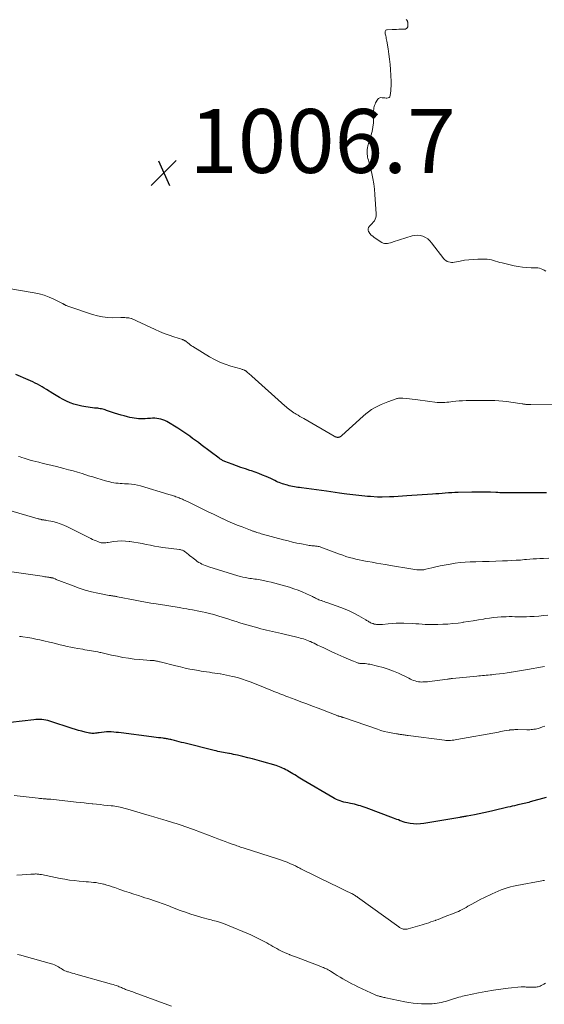
# Model space of a CAD drawing. Units: feet. Extents: x 1975000 to 1980044, y 515000 to 520000.
# Drawn here: x 1975534 to 1975698, y 515516 to 515824 of the extents above; entities that cross this region are included whole.
import ezdxf

# ---------------------------------------------------------------- set-up
doc = ezdxf.new("R2010")
doc.units = ezdxf.units.FT
doc.header["$LTSCALE"] = 100
doc.header["$MEASUREMENT"] = 0
for name, color, linetype, lineweight in [('CONTOUR INDEX', 32, 'Continuous', 25), ('CONTOUR INTERMEDIATE', 40, 'Continuous', 15), ('SPOT ELEVATION', 7, 'Continuous', 15)]:
    doc.layers.add(name, color=color, linetype=linetype, lineweight=lineweight)
doc.styles.add('slant', font='romans.shx', dxfattribs={"oblique": 14.999978})

# ---------------------------------------------------------------- blocks, each defined once
blk = doc.blocks.new('SPOT')
at = {"layer": 'SPOT ELEVATION', "lineweight": 25}
for p, q in [((-3.95, -3.95), (3.86, 3.85)), ((-1.67, 3.81), (1.74, -3.97))]:
    blk.add_line(p, q, dxfattribs=at)

msp = doc.modelspace()

# ---------------------------------------------------------------- linework, layer by layer
at = {"layer": 'CONTOUR INDEX', "flags": 128}
for points, elevation in [([(1975698.89, 515675.6), (1975697.21, 515675.61), (1975695.52, 515675.62), (1975693.83, 515675.62), (1975687.92, 515675.59), (1975687.31, 515675.59), (1975686.7, 515675.59), (1975686.08, 515675.6), (1975685.47, 515675.61), (1975684.85, 515675.63), (1975684.24, 515675.65), (1975683.62, 515675.68), (1975683.01, 515675.7), (1975681.35, 515675.79), (1975679.91, 515675.84), (1975678.46, 515675.87), (1975677.02, 515675.87), (1975675.57, 515675.85), (1975671.25, 515675.74), (1975670.24, 515675.7), (1975669.24, 515675.65), (1975668.24, 515675.59), (1975667.23, 515675.51), (1975666.23, 515675.43), (1975665.23, 515675.35), (1975664.23, 515675.27), (1975663.22, 515675.2), (1975655.14, 515674.65), (1975653.8, 515674.56), (1975652.46, 515674.48), (1975651.12, 515674.41), (1975649.79, 515674.35), (1975647.46, 515674.25), (1975647.28, 515674.25), (1975647.11, 515674.24), (1975646.93, 515674.24), (1975646.75, 515674.25), (1975646.58, 515674.25), (1975646.4, 515674.26), (1975646.23, 515674.27), (1975646.05, 515674.28), (1975643.86, 515674.44), (1975642.93, 515674.51), (1975642, 515674.58), (1975641.06, 515674.66), (1975640.13, 515674.75), (1975639.21, 515674.85), (1975638.28, 515674.96), (1975637.35, 515675.08), (1975636.43, 515675.21), (1975635.54, 515675.34), (1975634.17, 515675.53), (1975632.8, 515675.73), (1975631.42, 515675.92), (1975630.05, 515676.11), (1975622.2, 515677.16), (1975621.65, 515677.24), (1975621.09, 515677.32), (1975620.55, 515677.4), (1975620, 515677.48), (1975619.45, 515677.57), (1975618.91, 515677.68), (1975618.37, 515677.82), (1975617.84, 515677.97), (1975616.23, 515678.46), (1975615.76, 515678.62), (1975615.29, 515678.8), (1975614.83, 515679), (1975614.38, 515679.21), (1975613.93, 515679.43), (1975613.48, 515679.65), (1975613.03, 515679.86), (1975612.58, 515680.07), (1975611.21, 515680.68), (1975610.06, 515681.17), (1975608.91, 515681.63), (1975607.74, 515682.06), (1975606.56, 515682.46), (1975606.07, 515682.62), (1975604.67, 515683.09), (1975603.27, 515683.57), (1975601.88, 515684.07), (1975600.5, 515684.59), (1975598.21, 515685.46), (1975597.98, 515685.55), (1975597.75, 515685.66), (1975597.52, 515685.77), (1975597.3, 515685.89), (1975597.09, 515686.02), (1975596.88, 515686.16), (1975596.67, 515686.3), (1975596.46, 515686.45), (1975590.85, 515690.65), (1975589.96, 515691.32), (1975589.07, 515691.98), (1975588.17, 515692.65), (1975587.28, 515693.32), (1975586.37, 515693.97), (1975585.46, 515694.6), (1975584.52, 515695.21), (1975583.58, 515695.8), (1975580.04, 515697.93), (1975579.46, 515698.23), (1975578.87, 515698.49), (1975578.24, 515698.67), (1975577.6, 515698.81), (1975576.95, 515698.89), (1975576.29, 515698.94), (1975575.63, 515698.94), (1975574.97, 515698.91), (1975574.01, 515698.84), (1975573.32, 515698.8), (1975572.63, 515698.79), (1975571.94, 515698.8), (1975571.25, 515698.82), (1975570.56, 515698.89), (1975569.88, 515698.97), (1975569.2, 515699.09), (1975568.53, 515699.23), (1975567.81, 515699.41), (1975566.79, 515699.67), (1975565.76, 515699.95), (1975564.75, 515700.25), (1975563.74, 515700.57), (1975561.23, 515701.41), (1975560.84, 515701.54), (1975560.45, 515701.65), (1975560.06, 515701.76), (1975559.66, 515701.86), (1975559.26, 515701.94), (1975558.86, 515702.01), (1975558.46, 515702.07), (1975558.05, 515702.11), (1975557.49, 515702.16), (1975556.8, 515702.23), (1975556.11, 515702.31), (1975555.43, 515702.42), (1975554.75, 515702.54), (1975553.45, 515702.78), (1975552.24, 515703.06), (1975551.04, 515703.4), (1975549.88, 515703.83), (1975548.74, 515704.32), (1975547.62, 515704.87), (1975546.52, 515705.46), (1975545.44, 515706.08), (1975544.37, 515706.73), (1975542.44, 515707.96), (1975541.75, 515708.39), (1975541.05, 515708.81), (1975540.35, 515709.21), (1975539.64, 515709.6), (1975538.91, 515709.97), (1975538.19, 515710.33), (1975537.45, 515710.67), (1975536.71, 515711), (1975532.86, 515712.65)], 1000), ([(1975698.81, 515580.3), (1975693.81, 515578.88), (1975693.34, 515578.75), (1975692.86, 515578.62), (1975692.38, 515578.5), (1975691.9, 515578.39), (1975691.41, 515578.27), (1975690.93, 515578.16), (1975690.45, 515578.05), (1975689.97, 515577.94), (1975689.56, 515577.85), (1975688.88, 515577.69), (1975688.19, 515577.53), (1975687.51, 515577.37), (1975686.82, 515577.21), (1975682.12, 515576.1), (1975680.69, 515575.77), (1975679.26, 515575.46), (1975677.83, 515575.17), (1975676.39, 515574.89), (1975674.11, 515574.47), (1975673.81, 515574.42), (1975673.51, 515574.36), (1975673.21, 515574.3), (1975672.91, 515574.24), (1975672.62, 515574.18), (1975672.32, 515574.13), (1975672.02, 515574.07), (1975671.72, 515574.02), (1975660.5, 515572.11), (1975659.43, 515571.99), (1975658.35, 515571.94), (1975657.28, 515572.01), (1975656.21, 515572.16), (1975655.16, 515572.37), (1975654.62, 515572.49), (1975654.09, 515572.64), (1975653.57, 515572.82), (1975653.05, 515573.01), (1975652.54, 515573.23), (1975652.03, 515573.43), (1975651.51, 515573.63), (1975650.99, 515573.83), (1975642.47, 515576.99), (1975641.87, 515577.21), (1975641.26, 515577.42), (1975640.65, 515577.62), (1975640.04, 515577.81), (1975639.42, 515577.98), (1975638.8, 515578.14), (1975638.17, 515578.28), (1975637.55, 515578.41), (1975636.73, 515578.56), (1975636.12, 515578.69), (1975635.51, 515578.84), (1975634.9, 515579.01), (1975634.3, 515579.19), (1975633.71, 515579.41), (1975633.14, 515579.65), (1975632.57, 515579.92), (1975632.03, 515580.23), (1975622.79, 515585.72), (1975622.25, 515586.04), (1975621.71, 515586.36), (1975621.17, 515586.68), (1975620.63, 515587), (1975620.09, 515587.32), (1975619.55, 515587.64), (1975619.01, 515587.96), (1975618.47, 515588.28), (1975618.28, 515588.4), (1975617.8, 515588.68), (1975617.32, 515588.95), (1975616.83, 515589.2), (1975616.33, 515589.45), (1975615.83, 515589.67), (1975615.32, 515589.88), (1975614.8, 515590.06), (1975614.28, 515590.23), (1975609.86, 515591.51), (1975608.39, 515591.93), (1975606.9, 515592.33), (1975605.42, 515592.71), (1975603.92, 515593.07), (1975602.21, 515593.48), (1975601.57, 515593.63), (1975600.93, 515593.77), (1975600.29, 515593.9), (1975599.65, 515594.02), (1975599.52, 515594.05), (1975598.94, 515594.15), (1975598.36, 515594.26), (1975597.79, 515594.37), (1975597.21, 515594.48), (1975596.63, 515594.59), (1975596.05, 515594.71), (1975595.48, 515594.84), (1975594.91, 515594.98), (1975585.41, 515597.33), (1975584.67, 515597.51), (1975583.94, 515597.7), (1975583.2, 515597.89), (1975582.46, 515598.08), (1975581.66, 515598.29), (1975581.32, 515598.37), (1975580.99, 515598.45), (1975580.65, 515598.53), (1975580.31, 515598.59), (1975579.97, 515598.66), (1975579.63, 515598.71), (1975579.29, 515598.76), (1975578.95, 515598.81), (1975578.18, 515598.9), (1975577.45, 515598.98), (1975576.73, 515599.07), (1975576, 515599.16), (1975575.28, 515599.26), (1975565.77, 515600.49), (1975565.01, 515600.58), (1975564.25, 515600.66), (1975563.48, 515600.72), (1975562.72, 515600.77), (1975561.96, 515600.79), (1975561.2, 515600.78), (1975560.44, 515600.72), (1975559.68, 515600.63), (1975558.92, 515600.52), (1975558.54, 515600.46), (1975558.16, 515600.41), (1975557.77, 515600.36), (1975557.39, 515600.32), (1975557, 515600.3), (1975556.62, 515600.31), (1975556.24, 515600.35), (1975555.86, 515600.42), (1975554.54, 515600.73), (1975553.51, 515600.98), (1975552.48, 515601.25), (1975551.46, 515601.55), (1975550.45, 515601.87), (1975543.51, 515604.14), (1975542.9, 515604.32), (1975542.27, 515604.47), (1975541.64, 515604.57), (1975541.01, 515604.65), (1975540.36, 515604.68), (1975539.72, 515604.69), (1975539.08, 515604.65), (1975538.44, 515604.6), (1975531.15, 515603.73)], 980)]:
    msp.add_lwpolyline(points, dxfattribs=dict(at, elevation=elevation))
at = {"layer": 'CONTOUR INTERMEDIATE', "flags": 128}
for points, elevation in [([(1975698.63, 515744.99), (1975698.17, 515745.25), (1975697.7, 515745.51), (1975697.22, 515745.73), (1975696.73, 515745.9), (1975696.22, 515745.99), (1975695.7, 515746.03), (1975694.07, 515746.05), (1975692.73, 515746.1), (1975691.4, 515746.22), (1975690.07, 515746.42), (1975688.76, 515746.69), (1975685, 515747.58), (1975684.32, 515747.74), (1975683.65, 515747.93), (1975682.98, 515748.13), (1975682.31, 515748.34), (1975681.64, 515748.52), (1975680.97, 515748.66), (1975680.28, 515748.74), (1975679.59, 515748.76), (1975677.37, 515748.74), (1975675.99, 515748.68), (1975674.61, 515748.57), (1975673.23, 515748.39), (1975671.87, 515748.15), (1975670.06, 515747.78), (1975669.6, 515747.72), (1975669.15, 515747.71), (1975668.7, 515747.77), (1975668.25, 515747.87), (1975667.83, 515748.05), (1975667.44, 515748.27), (1975667.1, 515748.56), (1975666.79, 515748.89), (1975662.95, 515753.87), (1975662.36, 515754.51), (1975661.72, 515755.07), (1975661, 515755.52), (1975660.21, 515755.89), (1975659.38, 515756.12), (1975658.55, 515756.22), (1975657.71, 515756.16), (1975656.87, 515755.99), (1975650.96, 515754.13), (1975650.5, 515753.99), (1975650.04, 515753.87), (1975649.58, 515753.76), (1975649.11, 515753.66), (1975648.65, 515753.63), (1975648.2, 515753.66), (1975647.78, 515753.79), (1975647.36, 515754), (1975645.01, 515755.52), (1975644.51, 515755.89), (1975644.05, 515756.3), (1975643.65, 515756.76), (1975643.29, 515757.27), (1975643.24, 515757.36), (1975643.08, 515757.83), (1975643.06, 515758.27), (1975643.23, 515758.69), (1975643.52, 515759.08), (1975643.95, 515759.46), (1975644.34, 515759.87), (1975644.69, 515760.31), (1975645.02, 515760.77), (1975645.27, 515761.27), (1975645.46, 515761.78), (1975645.54, 515762.32), (1975645.57, 515762.88), (1975645.21, 515768.98), (1975645.07, 515770.65), (1975644.87, 515772.31), (1975644.59, 515773.96), (1975644.24, 515775.6), (1975643.68, 515777.95), (1975643.57, 515778.41), (1975643.44, 515778.86), (1975643.3, 515779.31), (1975643.15, 515779.76), (1975643.02, 515780.2), (1975642.9, 515780.66), (1975642.83, 515781.12), (1975642.77, 515781.58), (1975642.75, 515781.85), (1975642.73, 515782.45), (1975642.76, 515783.04), (1975642.86, 515783.63), (1975643.01, 515784.21), (1975643.96, 515787.31), (1975644.31, 515788.68), (1975644.58, 515790.06), (1975644.72, 515791.45), (1975644.78, 515792.86), (1975644.77, 515794.89), (1975644.78, 515795.29), (1975644.82, 515795.7), (1975644.89, 515796.09), (1975644.98, 515796.49), (1975645.1, 515796.88), (1975645.24, 515797.26), (1975645.4, 515797.63), (1975645.58, 515798), (1975645.86, 515798.53), (1975646.09, 515798.83), (1975646.37, 515799.07), (1975646.7, 515799.21), (1975647.08, 515799.29), (1975647.5, 515799.28), (1975647.92, 515799.26), (1975648.33, 515799.22), (1975648.74, 515799.17), (1975648.91, 515799.14), (1975649.31, 515799.18), (1975649.64, 515799.32), (1975649.86, 515799.59), (1975650.01, 515799.97), (1975650.17, 515801.39), (1975650.23, 515802.12), (1975650.27, 515802.85), (1975650.27, 515803.58), (1975650.25, 515804.32), (1975650.07, 515808.06), (1975649.96, 515809.7), (1975649.81, 515811.32), (1975649.6, 515812.94), (1975649.35, 515814.56), (1975648.93, 515816.93), (1975648.85, 515817.36), (1975648.77, 515817.78), (1975648.68, 515818.2), (1975648.58, 515818.63), (1975648.5, 515818.96), (1975648.45, 515819.22), (1975648.42, 515819.47), (1975648.41, 515819.73), (1975648.42, 515819.99), (1975648.49, 515820.2), (1975648.61, 515820.37), (1975648.78, 515820.48), (1975649, 515820.54), (1975650.62, 515820.61), (1975651.31, 515820.64), (1975652, 515820.66), (1975652.69, 515820.67), (1975653.39, 515820.67), (1975654.37, 515820.67), (1975654.56, 515820.69), (1975654.75, 515820.73), (1975654.92, 515820.82), (1975655.08, 515820.92), (1975655.17, 515821), (1975655.27, 515821.1), (1975655.35, 515821.21), (1975655.41, 515821.32), (1975655.46, 515821.45), (1975655.49, 515821.59), (1975655.52, 515821.72), (1975655.53, 515821.86), (1975655.52, 515822), (1975655.48, 515822.79), (1975655.46, 515822.93), (1975655.43, 515823.06), (1975655.38, 515823.18), (1975655.32, 515823.3), (1975655.24, 515823.42), (1975655.17, 515823.53), (1975655.09, 515823.65), (1975655.01, 515823.76)], 1008), ([(1975701.49, 515703.19), (1975693.96, 515703.23), (1975693.7, 515703.23), (1975693.44, 515703.24), (1975693.19, 515703.24), (1975692.93, 515703.25), (1975692.79, 515703.26), (1975692.6, 515703.27), (1975692.42, 515703.29), (1975692.24, 515703.31), (1975692.05, 515703.34), (1975691.87, 515703.37), (1975691.69, 515703.4), (1975691.51, 515703.43), (1975691.32, 515703.46), (1975687.72, 515704.01), (1975686.47, 515704.19), (1975685.21, 515704.33), (1975683.96, 515704.43), (1975682.7, 515704.5), (1975681.43, 515704.53), (1975680.17, 515704.56), (1975678.91, 515704.56), (1975677.64, 515704.56), (1975674.82, 515704.52), (1975673.73, 515704.49), (1975672.65, 515704.44), (1975671.57, 515704.36), (1975670.49, 515704.26), (1975669.54, 515704.16), (1975668.93, 515704.1), (1975668.33, 515704.03), (1975667.72, 515703.97), (1975667.11, 515703.9), (1975666.51, 515703.86), (1975665.9, 515703.84), (1975665.29, 515703.87), (1975664.69, 515703.92), (1975658.66, 515704.68), (1975657.78, 515704.79), (1975656.9, 515704.9), (1975656.01, 515705), (1975655.13, 515705.11), (1975653.9, 515705.25), (1975653.64, 515705.28), (1975653.37, 515705.29), (1975653.1, 515705.28), (1975652.84, 515705.25), (1975652.57, 515705.21), (1975652.31, 515705.16), (1975652.05, 515705.09), (1975651.8, 515705.01), (1975649.22, 515704.1), (1975648.16, 515703.7), (1975647.12, 515703.26), (1975646.11, 515702.76), (1975645.11, 515702.23), (1975644.15, 515701.64), (1975643.22, 515701.01), (1975642.33, 515700.31), (1975641.48, 515699.58), (1975634.9, 515693.55), (1975634.76, 515693.43), (1975634.61, 515693.32), (1975634.46, 515693.23), (1975634.29, 515693.14), (1975634.22, 515693.11), (1975634.08, 515693.06), (1975633.95, 515693.02), (1975633.81, 515692.99), (1975633.66, 515692.98), (1975633.52, 515692.98), (1975633.37, 515692.99), (1975633.23, 515693.02), (1975633.09, 515693.06), (1975633.07, 515693.07), (1975632.92, 515693.12), (1975632.77, 515693.18), (1975632.63, 515693.25), (1975632.49, 515693.33), (1975622.92, 515698.84), (1975622.33, 515699.19), (1975621.74, 515699.53), (1975621.15, 515699.88), (1975620.56, 515700.23), (1975620.26, 515700.41), (1975619.82, 515700.68), (1975619.4, 515700.95), (1975618.99, 515701.24), (1975618.58, 515701.54), (1975618.18, 515701.85), (1975617.79, 515702.17), (1975617.4, 515702.5), (1975617.02, 515702.83), (1975606.69, 515712.15), (1975606.39, 515712.42), (1975606.09, 515712.68), (1975605.79, 515712.94), (1975605.48, 515713.2), (1975605.04, 515713.57), (1975604.95, 515713.64), (1975604.87, 515713.71), (1975604.78, 515713.77), (1975604.69, 515713.83), (1975604.59, 515713.89), (1975604.5, 515713.94), (1975604.4, 515713.99), (1975604.3, 515714.03), (1975604.08, 515714.11), (1975603.86, 515714.19), (1975603.64, 515714.26), (1975603.43, 515714.33), (1975603.21, 515714.39), (1975600.09, 515715.26), (1975598.34, 515715.83), (1975596.64, 515716.49), (1975594.99, 515717.3), (1975593.39, 515718.2), (1975588.25, 515721.37), (1975587.84, 515721.64), (1975587.43, 515721.92), (1975587.04, 515722.21), (1975586.66, 515722.52), (1975586.17, 515722.93), (1975586.03, 515723.04), (1975585.89, 515723.14), (1975585.74, 515723.23), (1975585.59, 515723.32), (1975585.43, 515723.39), (1975585.27, 515723.47), (1975585.11, 515723.53), (1975584.94, 515723.59), (1975582.27, 515724.44), (1975580.77, 515724.95), (1975579.29, 515725.5), (1975577.83, 515726.11), (1975576.39, 515726.75), (1975570.61, 515729.47), (1975570.22, 515729.65), (1975569.81, 515729.82), (1975569.41, 515729.98), (1975568.99, 515730.13), (1975568.94, 515730.15), (1975568.55, 515730.26), (1975568.16, 515730.35), (1975567.75, 515730.4), (1975567.35, 515730.43), (1975566.94, 515730.44), (1975566.53, 515730.45), (1975566.12, 515730.45), (1975565.72, 515730.45), (1975563.24, 515730.43), (1975561.61, 515730.5), (1975559.99, 515730.67), (1975558.4, 515731.01), (1975556.83, 515731.45), (1975549.08, 515734.06), (1975548.89, 515734.13), (1975548.71, 515734.21), (1975548.52, 515734.29), (1975548.34, 515734.38), (1975548.17, 515734.47), (1975548.08, 515734.52), (1975547.98, 515734.57), (1975547.89, 515734.63), (1975547.8, 515734.68), (1975547.7, 515734.74), (1975547.61, 515734.79), (1975547.51, 515734.85), (1975547.42, 515734.9), (1975544.71, 515736.24), (1975543.23, 515736.89), (1975541.73, 515737.45), (1975540.19, 515737.88), (1975538.61, 515738.22), (1975530.05, 515739.65)], 1004), ([(1975699.58, 515655.15), (1975697.96, 515655.08), (1975696.84, 515655.03), (1975695.79, 515654.98), (1975694.74, 515654.92), (1975693.7, 515654.84), (1975692.65, 515654.76), (1975692.05, 515654.7), (1975690.71, 515654.59), (1975689.36, 515654.5), (1975688.02, 515654.43), (1975686.67, 515654.37), (1975685.17, 515654.31), (1975683.07, 515654.24), (1975680.97, 515654.16), (1975678.87, 515654.1), (1975676.78, 515654.04), (1975675.04, 515653.99), (1975673.44, 515653.91), (1975671.86, 515653.78), (1975670.28, 515653.58), (1975668.7, 515653.33), (1975668.13, 515653.23), (1975666.85, 515652.98), (1975665.57, 515652.72), (1975664.29, 515652.44), (1975663.02, 515652.14), (1975661.18, 515651.69), (1975660.83, 515651.62), (1975660.47, 515651.56), (1975660.12, 515651.52), (1975659.76, 515651.49), (1975659.4, 515651.49), (1975659.04, 515651.49), (1975658.69, 515651.52), (1975658.33, 515651.56), (1975656.46, 515651.82), (1975655.17, 515652), (1975653.89, 515652.2), (1975652.6, 515652.41), (1975651.32, 515652.63), (1975648.42, 515653.15), (1975647.05, 515653.4), (1975645.69, 515653.65), (1975644.32, 515653.89), (1975642.95, 515654.14), (1975642.29, 515654.26), (1975641.26, 515654.46), (1975640.22, 515654.67), (1975639.19, 515654.9), (1975638.16, 515655.15), (1975637.14, 515655.42), (1975636.13, 515655.72), (1975635.13, 515656.06), (1975634.13, 515656.41), (1975628.3, 515658.6), (1975628.03, 515658.7), (1975627.75, 515658.78), (1975627.47, 515658.84), (1975627.18, 515658.89), (1975626.89, 515658.93), (1975626.6, 515658.96), (1975626.31, 515658.98), (1975626.02, 515659), (1975625.81, 515659.01), (1975625.42, 515659.05), (1975625.03, 515659.09), (1975624.64, 515659.14), (1975624.25, 515659.21), (1975622.21, 515659.62), (1975620.81, 515659.91), (1975619.41, 515660.22), (1975618.02, 515660.56), (1975616.63, 515660.92), (1975610.01, 515662.7), (1975609.57, 515662.82), (1975609.14, 515662.95), (1975608.72, 515663.08), (1975608.29, 515663.21), (1975607.86, 515663.36), (1975607.65, 515663.43), (1975607.44, 515663.5), (1975607.24, 515663.57), (1975607.03, 515663.65), (1975606.83, 515663.72), (1975606.62, 515663.8), (1975606.42, 515663.88), (1975606.22, 515663.96), (1975603.63, 515664.95), (1975602.14, 515665.54), (1975600.67, 515666.15), (1975599.2, 515666.79), (1975597.74, 515667.46), (1975597.64, 515667.51), (1975596.17, 515668.2), (1975594.71, 515668.9), (1975593.25, 515669.61), (1975591.79, 515670.33), (1975590.98, 515670.74), (1975589.93, 515671.25), (1975588.88, 515671.76), (1975587.82, 515672.27), (1975586.76, 515672.76), (1975585.31, 515673.43), (1975584.97, 515673.58), (1975584.64, 515673.73), (1975584.3, 515673.87), (1975583.96, 515674.01), (1975583.62, 515674.14), (1975583.28, 515674.27), (1975582.93, 515674.4), (1975582.59, 515674.52), (1975582.42, 515674.58), (1975581.99, 515674.73), (1975581.56, 515674.87), (1975581.13, 515675.01), (1975580.7, 515675.14), (1975571.81, 515677.77), (1975570.89, 515678.01), (1975569.96, 515678.2), (1975569.02, 515678.33), (1975568.07, 515678.41), (1975567.47, 515678.44), (1975566.81, 515678.48), (1975566.16, 515678.52), (1975565.5, 515678.56), (1975564.84, 515678.6), (1975564.18, 515678.67), (1975563.53, 515678.76), (1975562.89, 515678.88), (1975562.25, 515679.04), (1975560.87, 515679.42), (1975559.55, 515679.79), (1975558.23, 515680.17), (1975556.91, 515680.57), (1975555.6, 515680.97), (1975553.55, 515681.62), (1975552.15, 515682.04), (1975550.74, 515682.46), (1975549.33, 515682.85), (1975547.91, 515683.22), (1975545.59, 515683.82), (1975544.21, 515684.17), (1975542.82, 515684.51), (1975541.44, 515684.84), (1975540.05, 515685.17), (1975539.12, 515685.39), (1975538.2, 515685.61), (1975537.29, 515685.86), (1975536.38, 515686.13), (1975535.48, 515686.41), (1975534.67, 515686.68), (1975534.17, 515686.85), (1975533.69, 515687.03)], 996), ([(1975699.31, 515637.36), (1975697.9, 515637.19), (1975696.48, 515637.05), (1975695.06, 515636.95), (1975693.64, 515636.88), (1975692.6, 515636.84), (1975691.7, 515636.82), (1975690.8, 515636.81), (1975689.9, 515636.82), (1975689, 515636.84), (1975688.1, 515636.86), (1975687.21, 515636.87), (1975686.31, 515636.85), (1975685.41, 515636.82), (1975684.74, 515636.79), (1975683.52, 515636.7), (1975682.29, 515636.59), (1975681.07, 515636.43), (1975679.85, 515636.24), (1975679.14, 515636.11), (1975677.57, 515635.84), (1975675.99, 515635.58), (1975674.42, 515635.33), (1975672.84, 515635.09), (1975672.81, 515635.08), (1975671.22, 515634.87), (1975669.62, 515634.69), (1975668.02, 515634.56), (1975666.42, 515634.46), (1975664.89, 515634.39), (1975663.9, 515634.36), (1975662.91, 515634.36), (1975661.92, 515634.39), (1975660.93, 515634.45), (1975659.94, 515634.52), (1975658.95, 515634.58), (1975657.96, 515634.63), (1975656.97, 515634.67), (1975654.3, 515634.78), (1975653.05, 515634.8), (1975651.8, 515634.78), (1975650.56, 515634.71), (1975649.32, 515634.61), (1975647.58, 515634.42), (1975647.21, 515634.39), (1975646.84, 515634.37), (1975646.46, 515634.37), (1975646.09, 515634.38), (1975645.72, 515634.42), (1975645.35, 515634.47), (1975644.99, 515634.56), (1975644.63, 515634.67), (1975644.41, 515634.75), (1975644.14, 515634.86), (1975643.87, 515634.98), (1975643.6, 515635.11), (1975643.34, 515635.25), (1975643.08, 515635.4), (1975642.83, 515635.55), (1975642.57, 515635.7), (1975642.32, 515635.85), (1975640.13, 515637.14), (1975638.77, 515637.89), (1975637.37, 515638.59), (1975635.94, 515639.21), (1975634.49, 515639.77), (1975630.14, 515641.3), (1975629.73, 515641.44), (1975629.32, 515641.58), (1975628.9, 515641.73), (1975628.49, 515641.87), (1975628.37, 515641.91), (1975628.01, 515642.03), (1975627.67, 515642.17), (1975627.32, 515642.32), (1975626.98, 515642.48), (1975626.65, 515642.65), (1975626.31, 515642.82), (1975625.97, 515642.98), (1975625.63, 515643.14), (1975623.75, 515644.03), (1975622.46, 515644.6), (1975621.15, 515645.14), (1975619.82, 515645.61), (1975618.47, 515646.04), (1975616.16, 515646.72), (1975615.01, 515647.04), (1975613.87, 515647.35), (1975612.72, 515647.63), (1975611.56, 515647.91), (1975610.31, 515648.19), (1975609.78, 515648.3), (1975609.25, 515648.4), (1975608.71, 515648.49), (1975608.17, 515648.56), (1975607.64, 515648.63), (1975607.1, 515648.7), (1975606.56, 515648.78), (1975606.03, 515648.85), (1975605.49, 515648.93), (1975604.69, 515649.07), (1975603.89, 515649.23), (1975603.1, 515649.43), (1975602.32, 515649.66), (1975593.19, 515652.5), (1975592.66, 515652.68), (1975592.13, 515652.88), (1975591.61, 515653.09), (1975591.09, 515653.32), (1975590.59, 515653.58), (1975590.1, 515653.86), (1975589.63, 515654.17), (1975589.17, 515654.5), (1975588.28, 515655.17), (1975587.8, 515655.54), (1975587.32, 515655.92), (1975586.85, 515656.3), (1975586.38, 515656.68), (1975585.84, 515657.14), (1975585.64, 515657.29), (1975585.43, 515657.42), (1975585.21, 515657.54), (1975584.99, 515657.63), (1975584.75, 515657.71), (1975584.51, 515657.78), (1975584.27, 515657.83), (1975584.03, 515657.87), (1975578.85, 515658.53), (1975577.54, 515658.72), (1975576.25, 515658.94), (1975574.95, 515659.19), (1975573.67, 515659.48), (1975572.37, 515659.76), (1975571.09, 515660.01), (1975569.79, 515660.22), (1975568.5, 515660.4), (1975568.33, 515660.42), (1975567.11, 515660.52), (1975565.9, 515660.55), (1975564.68, 515660.48), (1975563.46, 515660.34), (1975561.76, 515660.07), (1975561.39, 515660.02), (1975561.03, 515659.98), (1975560.67, 515659.95), (1975560.3, 515659.93), (1975559.94, 515659.95), (1975559.58, 515659.99), (1975559.24, 515660.08), (1975558.89, 515660.19), (1975558.47, 515660.36), (1975557.93, 515660.58), (1975557.39, 515660.82), (1975556.85, 515661.06), (1975556.32, 515661.32), (1975549.01, 515665), (1975547.9, 515665.5), (1975546.76, 515665.94), (1975545.6, 515666.3), (1975544.42, 515666.59), (1975542.42, 515667), (1975542.22, 515667.04), (1975542.02, 515667.07), (1975541.82, 515667.1), (1975541.62, 515667.12), (1975541.42, 515667.14), (1975541.22, 515667.17), (1975541.02, 515667.21), (1975540.82, 515667.25), (1975540.75, 515667.26), (1975540.52, 515667.32), (1975540.29, 515667.37), (1975540.06, 515667.43), (1975539.83, 515667.5), (1975530.23, 515670.27)], 992), ([(1975698.3, 515621.28), (1975697.67, 515621.17), (1975692.93, 515620.32), (1975691.68, 515620.1), (1975690.43, 515619.88), (1975689.18, 515619.67), (1975687.93, 515619.47), (1975687.81, 515619.45), (1975686.62, 515619.27), (1975685.43, 515619.1), (1975684.23, 515618.95), (1975683.03, 515618.82), (1975681.81, 515618.69), (1975681.22, 515618.63), (1975680.64, 515618.58), (1975680.05, 515618.52), (1975679.46, 515618.47), (1975678.88, 515618.43), (1975678.29, 515618.38), (1975677.7, 515618.32), (1975677.12, 515618.27), (1975669.44, 515617.51), (1975669.25, 515617.49), (1975669.06, 515617.47), (1975668.87, 515617.44), (1975668.68, 515617.42), (1975668.49, 515617.4), (1975668.3, 515617.37), (1975668.11, 515617.34), (1975667.92, 515617.32), (1975663.08, 515616.64), (1975662.37, 515616.56), (1975661.66, 515616.49), (1975660.95, 515616.44), (1975660.23, 515616.42), (1975659.88, 515616.41), (1975659.34, 515616.43), (1975658.82, 515616.48), (1975658.3, 515616.59), (1975657.79, 515616.74), (1975657.28, 515616.92), (1975656.78, 515617.12), (1975656.29, 515617.33), (1975655.81, 515617.56), (1975652.59, 515619.13), (1975651, 515619.84), (1975649.39, 515620.46), (1975647.74, 515620.98), (1975646.06, 515621.41), (1975643.63, 515621.95), (1975643.14, 515622.04), (1975642.66, 515622.11), (1975642.17, 515622.16), (1975641.68, 515622.18), (1975641.09, 515622.19), (1975640.89, 515622.2), (1975640.7, 515622.21), (1975640.5, 515622.23), (1975640.31, 515622.26), (1975640.11, 515622.3), (1975639.92, 515622.35), (1975639.74, 515622.41), (1975639.55, 515622.48), (1975638.45, 515622.94), (1975637.71, 515623.24), (1975636.98, 515623.55), (1975636.25, 515623.86), (1975635.52, 515624.18), (1975632.65, 515625.44), (1975631.56, 515625.93), (1975630.46, 515626.43), (1975629.38, 515626.95), (1975628.3, 515627.48), (1975627.26, 515627.99), (1975626.71, 515628.26), (1975626.15, 515628.53), (1975625.58, 515628.79), (1975625.02, 515629.04), (1975624.86, 515629.11), (1975624.37, 515629.32), (1975623.87, 515629.51), (1975623.36, 515629.7), (1975622.86, 515629.87), (1975622.34, 515630.03), (1975621.83, 515630.18), (1975621.31, 515630.32), (1975620.79, 515630.45), (1975616.84, 515631.39), (1975615.92, 515631.6), (1975615, 515631.81), (1975614.08, 515632.02), (1975613.16, 515632.22), (1975612.24, 515632.43), (1975611.32, 515632.64), (1975610.4, 515632.87), (1975609.49, 515633.1), (1975608.57, 515633.34), (1975607.43, 515633.65), (1975606.29, 515633.96), (1975605.15, 515634.29), (1975604.01, 515634.62), (1975602.88, 515634.96), (1975601.75, 515635.31), (1975600.62, 515635.67), (1975599.5, 515636.03), (1975598.46, 515636.37), (1975597.43, 515636.7), (1975596.4, 515637.02), (1975595.37, 515637.32), (1975594.33, 515637.62), (1975593.29, 515637.89), (1975592.25, 515638.15), (1975591.19, 515638.38), (1975590.14, 515638.59), (1975588.14, 515638.96), (1975587.23, 515639.12), (1975586.31, 515639.29), (1975585.4, 515639.45), (1975584.49, 515639.61), (1975583.96, 515639.71), (1975583.31, 515639.82), (1975582.66, 515639.93), (1975582.01, 515640.03), (1975581.36, 515640.14), (1975580.72, 515640.24), (1975580.07, 515640.34), (1975579.42, 515640.44), (1975578.77, 515640.54), (1975576.75, 515640.85), (1975575.09, 515641.11), (1975573.43, 515641.39), (1975571.78, 515641.69), (1975570.13, 515642.01), (1975564.67, 515643.09), (1975564.49, 515643.12), (1975564.3, 515643.16), (1975564.12, 515643.2), (1975563.93, 515643.23), (1975563.75, 515643.26), (1975563.56, 515643.29), (1975563.38, 515643.32), (1975563.19, 515643.35), (1975563.05, 515643.36), (1975562.79, 515643.4), (1975562.53, 515643.44), (1975562.28, 515643.48), (1975562.02, 515643.53), (1975558.53, 515644.22), (1975556.55, 515644.66), (1975554.58, 515645.17), (1975552.65, 515645.79), (1975550.73, 515646.47), (1975546.32, 515648.17), (1975546.02, 515648.29), (1975545.72, 515648.41), (1975545.42, 515648.53), (1975545.12, 515648.66), (1975544.62, 515648.88), (1975544.58, 515648.9), (1975544.53, 515648.92), (1975544.48, 515648.94), (1975544.43, 515648.96), (1975544.38, 515648.97), (1975544.32, 515648.98), (1975544.27, 515649), (1975544.22, 515649.01), (1975543.94, 515649.06), (1975543.74, 515649.09), (1975543.55, 515649.12), (1975543.35, 515649.16), (1975543.16, 515649.18), (1975542.72, 515649.25), (1975542.31, 515649.31), (1975541.9, 515649.37), (1975541.48, 515649.43), (1975541.07, 515649.49), (1975530.17, 515651.11)], 988), ([(1975698.37, 515602.58), (1975697.63, 515602.34), (1975696.89, 515602.11), (1975696.26, 515601.91), (1975695.83, 515601.79), (1975695.4, 515601.69), (1975694.96, 515601.61), (1975694.52, 515601.54), (1975694.07, 515601.5), (1975693.63, 515601.47), (1975693.18, 515601.46), (1975692.74, 515601.46), (1975689.89, 515601.5), (1975689.57, 515601.5), (1975689.25, 515601.5), (1975688.93, 515601.5), (1975688.62, 515601.49), (1975688.21, 515601.49), (1975688.09, 515601.48), (1975687.98, 515601.47), (1975687.87, 515601.46), (1975687.75, 515601.45), (1975687.64, 515601.44), (1975687.53, 515601.42), (1975687.42, 515601.4), (1975687.3, 515601.38), (1975686.3, 515601.2), (1975685.69, 515601.09), (1975685.08, 515600.98), (1975684.47, 515600.87), (1975683.86, 515600.76), (1975670.81, 515598.39), (1975670.33, 515598.31), (1975669.85, 515598.24), (1975669.37, 515598.19), (1975668.89, 515598.15), (1975668.4, 515598.12), (1975667.92, 515598.12), (1975667.44, 515598.15), (1975666.96, 515598.19), (1975655.65, 515599.64), (1975655.32, 515599.68), (1975654.99, 515599.73), (1975654.66, 515599.78), (1975654.32, 515599.84), (1975654.23, 515599.85), (1975653.95, 515599.9), (1975653.66, 515599.94), (1975653.38, 515599.98), (1975653.09, 515600.02), (1975652.81, 515600.05), (1975652.52, 515600.09), (1975652.24, 515600.14), (1975651.95, 515600.18), (1975650.32, 515600.48), (1975649.23, 515600.7), (1975648.14, 515600.96), (1975647.07, 515601.26), (1975646.01, 515601.6), (1975635.33, 515605.28), (1975635.19, 515605.33), (1975635.04, 515605.38), (1975634.89, 515605.43), (1975634.75, 515605.48), (1975634.72, 515605.49), (1975634.59, 515605.53), (1975634.45, 515605.57), (1975634.32, 515605.61), (1975634.19, 515605.65), (1975634.06, 515605.68), (1975633.99, 515605.7), (1975633.93, 515605.72), (1975633.86, 515605.74), (1975633.79, 515605.76), (1975633.73, 515605.78), (1975633.66, 515605.8), (1975633.59, 515605.82), (1975633.53, 515605.85), (1975633.1, 515606.02), (1975632.83, 515606.12), (1975632.55, 515606.23), (1975632.27, 515606.34), (1975632, 515606.45), (1975627.43, 515608.19), (1975625.64, 515608.87), (1975623.85, 515609.55), (1975622.06, 515610.23), (1975620.27, 515610.9), (1975617.95, 515611.78), (1975617.32, 515612.02), (1975616.69, 515612.25), (1975616.06, 515612.5), (1975615.44, 515612.74), (1975614.81, 515612.98), (1975614.19, 515613.23), (1975613.57, 515613.49), (1975612.95, 515613.74), (1975611.62, 515614.3), (1975610.33, 515614.83), (1975609.04, 515615.35), (1975607.74, 515615.85), (1975606.44, 515616.35), (1975606.13, 515616.47), (1975604.93, 515616.9), (1975603.72, 515617.3), (1975602.5, 515617.67), (1975601.27, 515618.01), (1975600.61, 515618.17), (1975599.7, 515618.39), (1975598.78, 515618.6), (1975597.86, 515618.77), (1975596.93, 515618.93), (1975596.76, 515618.96), (1975595.92, 515619.09), (1975595.08, 515619.21), (1975594.23, 515619.33), (1975593.39, 515619.45), (1975592.55, 515619.57), (1975591.71, 515619.69), (1975590.87, 515619.83), (1975590.04, 515619.97), (1975588.76, 515620.2), (1975587.29, 515620.48), (1975585.83, 515620.78), (1975584.37, 515621.11), (1975582.92, 515621.46), (1975578.04, 515622.69), (1975577.76, 515622.76), (1975577.48, 515622.83), (1975577.19, 515622.89), (1975576.91, 515622.95), (1975576.82, 515622.97), (1975576.58, 515623.02), (1975576.33, 515623.06), (1975576.09, 515623.09), (1975575.84, 515623.11), (1975575.59, 515623.13), (1975575.34, 515623.15), (1975575.09, 515623.17), (1975574.85, 515623.18), (1975571.64, 515623.43), (1975569.87, 515623.6), (1975568.1, 515623.82), (1975566.35, 515624.11), (1975564.61, 515624.46), (1975562.79, 515624.86), (1975561.96, 515625.04), (1975561.13, 515625.22), (1975560.3, 515625.41), (1975559.47, 515625.6), (1975559.14, 515625.68), (1975558.47, 515625.83), (1975557.81, 515625.96), (1975557.14, 515626.09), (1975556.47, 515626.2), (1975555.8, 515626.3), (1975555.13, 515626.41), (1975554.46, 515626.52), (1975553.79, 515626.64), (1975552.25, 515626.9), (1975551.13, 515627.1), (1975550.01, 515627.32), (1975548.89, 515627.56), (1975547.78, 515627.82), (1975546.67, 515628.09), (1975545.56, 515628.36), (1975544.45, 515628.63), (1975543.33, 515628.9), (1975541.63, 515629.31), (1975540.37, 515629.6), (1975539.11, 515629.86), (1975537.84, 515630.1), (1975536.57, 515630.31), (1975535.06, 515630.54), (1975534.54, 515630.62), (1975534.02, 515630.69)], 984), ([(1975698.24, 515554.31), (1975697.86, 515554.24), (1975697.48, 515554.17), (1975689.56, 515552.7), (1975688.57, 515552.5), (1975687.59, 515552.26), (1975686.62, 515551.99), (1975685.65, 515551.69), (1975684.7, 515551.35), (1975683.76, 515550.98), (1975682.83, 515550.58), (1975681.91, 515550.16), (1975679.31, 515548.9), (1975678.36, 515548.43), (1975677.42, 515547.95), (1975676.48, 515547.44), (1975675.56, 515546.93), (1975674.9, 515546.56), (1975674.31, 515546.22), (1975673.71, 515545.89), (1975673.12, 515545.56), (1975672.52, 515545.23), (1975671.92, 515544.91), (1975671.31, 515544.61), (1975670.68, 515544.34), (1975670.05, 515544.08), (1975667.22, 515542.98), (1975666.48, 515542.69), (1975665.73, 515542.41), (1975664.98, 515542.13), (1975664.23, 515541.86), (1975664.11, 515541.82), (1975663.42, 515541.57), (1975662.73, 515541.32), (1975662.04, 515541.08), (1975661.34, 515540.83), (1975660.65, 515540.59), (1975659.95, 515540.37), (1975659.25, 515540.16), (1975658.54, 515539.96), (1975655.56, 515539.16), (1975655.31, 515539.11), (1975655.06, 515539.07), (1975654.81, 515539.05), (1975654.55, 515539.05), (1975654.53, 515539.05), (1975654.29, 515539.07), (1975654.05, 515539.11), (1975653.81, 515539.18), (1975653.58, 515539.27), (1975653.36, 515539.38), (1975653.14, 515539.5), (1975652.93, 515539.63), (1975652.73, 515539.77), (1975639.77, 515549.09), (1975639.52, 515549.26), (1975639.28, 515549.43), (1975639.02, 515549.59), (1975638.77, 515549.75), (1975638.51, 515549.91), (1975638.25, 515550.05), (1975637.98, 515550.19), (1975637.71, 515550.32), (1975636.12, 515551.07), (1975635.05, 515551.57), (1975633.98, 515552.07), (1975632.92, 515552.59), (1975631.86, 515553.11), (1975622, 515557.98), (1975621.72, 515558.12), (1975621.45, 515558.26), (1975621.18, 515558.41), (1975620.91, 515558.56), (1975620.64, 515558.71), (1975620.37, 515558.85), (1975620.1, 515558.98), (1975619.82, 515559.11), (1975618.62, 515559.64), (1975617.73, 515560.02), (1975616.83, 515560.37), (1975615.93, 515560.7), (1975615.01, 515561), (1975603.93, 515564.51), (1975603.54, 515564.63), (1975603.15, 515564.76), (1975602.76, 515564.9), (1975602.37, 515565.04), (1975601.99, 515565.18), (1975601.6, 515565.32), (1975601.22, 515565.46), (1975600.83, 515565.6), (1975599.39, 515566.12), (1975598.29, 515566.53), (1975597.18, 515566.94), (1975596.08, 515567.35), (1975594.98, 515567.76), (1975588.41, 515570.23), (1975587.52, 515570.55), (1975586.63, 515570.88), (1975585.73, 515571.19), (1975584.84, 515571.5), (1975583.94, 515571.81), (1975583.03, 515572.1), (1975582.13, 515572.38), (1975581.22, 515572.65), (1975580.22, 515572.94), (1975578.82, 515573.35), (1975577.41, 515573.76), (1975576, 515574.18), (1975574.6, 515574.59), (1975567.16, 515576.79), (1975566.61, 515576.95), (1975566.06, 515577.09), (1975565.5, 515577.22), (1975564.94, 515577.34), (1975564.38, 515577.44), (1975563.82, 515577.53), (1975563.25, 515577.61), (1975562.68, 515577.67), (1975561.54, 515577.79), (1975560.4, 515577.91), (1975559.26, 515578.03), (1975558.12, 515578.14), (1975556.98, 515578.26), (1975556.76, 515578.29), (1975555.5, 515578.42), (1975554.25, 515578.55), (1975553, 515578.68), (1975551.75, 515578.82), (1975543.76, 515579.7), (1975543.61, 515579.72), (1975543.45, 515579.74), (1975543.29, 515579.75), (1975543.13, 515579.76), (1975542.97, 515579.77), (1975542.81, 515579.78), (1975542.66, 515579.79), (1975542.51, 515579.79), (1975542.35, 515579.8), (1975542.2, 515579.81), (1975542.05, 515579.82), (1975541.9, 515579.83), (1975541.4, 515579.87), (1975541.01, 515579.91), (1975540.61, 515579.94), (1975540.21, 515579.98), (1975539.81, 515580.03), (1975532.29, 515580.86)], 976), ([(1975698.57, 515522.12), (1975698.01, 515521.82), (1975697.45, 515521.53), (1975697.17, 515521.39), (1975696.88, 515521.26), (1975696.58, 515521.15), (1975696.28, 515521.04), (1975695.98, 515520.97), (1975695.67, 515520.91), (1975695.35, 515520.88), (1975695.04, 515520.87), (1975693.51, 515520.9), (1975693.19, 515520.9), (1975692.87, 515520.92), (1975692.55, 515520.94), (1975692.24, 515520.97), (1975691.92, 515520.99), (1975691.6, 515521), (1975691.29, 515520.99), (1975690.97, 515520.97), (1975686.92, 515520.55), (1975684.59, 515520.27), (1975682.26, 515519.95), (1975679.94, 515519.56), (1975677.63, 515519.13), (1975673.7, 515518.33), (1975673.15, 515518.21), (1975672.59, 515518.08), (1975672.05, 515517.93), (1975671.5, 515517.77), (1975669.16, 515517.03), (1975668.53, 515516.84), (1975667.9, 515516.65), (1975667.27, 515516.47), (1975666.64, 515516.29), (1975666, 515516.13), (1975665.35, 515515.99), (1975664.71, 515515.88), (1975664.05, 515515.79), (1975663.87, 515515.77), (1975663.12, 515515.7), (1975662.37, 515515.66), (1975661.62, 515515.65), (1975660.87, 515515.66), (1975659.76, 515515.7), (1975658.45, 515515.79), (1975657.15, 515515.92), (1975655.86, 515516.11), (1975654.58, 515516.34), (1975648.63, 515517.58), (1975648.32, 515517.65), (1975648.01, 515517.72), (1975647.7, 515517.79), (1975647.39, 515517.86), (1975647.28, 515517.88), (1975647.02, 515517.94), (1975646.77, 515518.01), (1975646.52, 515518.08), (1975646.26, 515518.15), (1975646.02, 515518.24), (1975645.77, 515518.32), (1975645.53, 515518.42), (1975645.29, 515518.53), (1975639.86, 515521.05), (1975638.91, 515521.51), (1975637.97, 515521.98), (1975637.03, 515522.48), (1975636.11, 515523), (1975635.2, 515523.53), (1975634.29, 515524.07), (1975633.38, 515524.61), (1975632.48, 515525.17), (1975631.3, 515525.9), (1975630.94, 515526.11), (1975630.58, 515526.32), (1975630.21, 515526.52), (1975629.84, 515526.7), (1975629.46, 515526.88), (1975629.08, 515527.05), (1975628.7, 515527.21), (1975628.31, 515527.37), (1975622.02, 515529.76), (1975621.17, 515530.09), (1975620.31, 515530.42), (1975619.46, 515530.74), (1975618.6, 515531.07), (1975618.49, 515531.11), (1975617.69, 515531.42), (1975616.91, 515531.76), (1975616.13, 515532.12), (1975615.36, 515532.5), (1975615.11, 515532.63), (1975614.48, 515532.96), (1975613.86, 515533.3), (1975613.24, 515533.66), (1975612.63, 515534.03), (1975612.02, 515534.4), (1975611.41, 515534.76), (1975610.79, 515535.11), (1975610.16, 515535.44), (1975609.75, 515535.65), (1975608.92, 515536.07), (1975608.07, 515536.48), (1975607.21, 515536.87), (1975606.35, 515537.25), (1975598.36, 515540.63), (1975598.07, 515540.75), (1975597.77, 515540.86), (1975597.47, 515540.97), (1975597.18, 515541.08), (1975596.88, 515541.18), (1975596.57, 515541.27), (1975596.27, 515541.35), (1975595.96, 515541.44), (1975595.52, 515541.55), (1975594.99, 515541.68), (1975594.46, 515541.82), (1975593.93, 515541.96), (1975593.4, 515542.1), (1975591.04, 515542.75), (1975589.34, 515543.24), (1975587.64, 515543.77), (1975585.97, 515544.34), (1975584.31, 515544.95), (1975581.32, 515546.1), (1975580.72, 515546.33), (1975580.13, 515546.55), (1975579.53, 515546.78), (1975578.94, 515547), (1975578.34, 515547.23), (1975577.75, 515547.44), (1975577.14, 515547.64), (1975576.54, 515547.84), (1975575.94, 515548.03), (1975575.04, 515548.32), (1975574.13, 515548.61), (1975573.23, 515548.9), (1975572.32, 515549.19), (1975571.2, 515549.55), (1975569.74, 515550.02), (1975568.29, 515550.5), (1975566.83, 515551), (1975565.38, 515551.5), (1975563.8, 515552.06), (1975562.96, 515552.34), (1975562.13, 515552.61), (1975561.28, 515552.87), (1975560.43, 515553.11), (1975560.25, 515553.16), (1975559.48, 515553.35), (1975558.72, 515553.5), (1975557.94, 515553.62), (1975557.16, 515553.7), (1975556.38, 515553.77), (1975555.59, 515553.84), (1975554.81, 515553.9), (1975554.03, 515553.97), (1975552.62, 515554.09), (1975551.13, 515554.25), (1975549.65, 515554.44), (1975548.18, 515554.68), (1975546.71, 515554.95), (1975540.87, 515556.13), (1975540.6, 515556.18), (1975540.33, 515556.22), (1975540.06, 515556.26), (1975539.78, 515556.29), (1975539.51, 515556.32), (1975539.24, 515556.33), (1975538.96, 515556.33), (1975538.69, 515556.31), (1975538.66, 515556.31), (1975538.38, 515556.29), (1975538.09, 515556.27), (1975537.8, 515556.25), (1975537.52, 515556.23), (1975534.8, 515556.05), (1975533.15, 515555.96)], 972), ([(1975581.56, 515514.95), (1975569.87, 515519.25), (1975569.42, 515519.41), (1975568.96, 515519.58), (1975568.51, 515519.74), (1975568.06, 515519.89), (1975567.81, 515519.98), (1975567.48, 515520.1), (1975567.15, 515520.22), (1975566.83, 515520.36), (1975566.5, 515520.5), (1975566.18, 515520.64), (1975565.86, 515520.78), (1975565.54, 515520.92), (1975565.21, 515521.05), (1975564.86, 515521.19), (1975564.35, 515521.39), (1975563.84, 515521.57), (1975563.33, 515521.74), (1975562.81, 515521.89), (1975551.65, 515524.98), (1975551.06, 515525.15), (1975550.47, 515525.31), (1975549.88, 515525.49), (1975549.3, 515525.66), (1975549, 515525.75), (1975548.57, 515525.9), (1975548.16, 515526.07), (1975547.76, 515526.28), (1975547.37, 515526.51), (1975546.98, 515526.75), (1975546.6, 515526.99), (1975546.21, 515527.23), (1975545.82, 515527.46), (1975545.76, 515527.49), (1975545.34, 515527.71), (1975544.9, 515527.92), (1975544.45, 515528.09), (1975543.99, 515528.23), (1975535.4, 515530.61), (1975534.38, 515530.88), (1975533.37, 515531.13)], 968)]:
    msp.add_lwpolyline(points, dxfattribs=dict(at, elevation=elevation))

# ---------------------------------------------------------------- block references
at = {"layer": 'SPOT ELEVATION'}
msp.add_blockref('SPOT', (1975579.15, 515775.73, 1006.66), dxfattribs=at)

# ---------------------------------------------------------------- texts
at = {"layer": 'SPOT ELEVATION', "style": 'slant', "oblique": 15}
msp.add_text('1006.7', height=20, dxfattribs=at).set_placement((1975587.15, 515775.73, 1006.66))

doc.saveas('drawing.dxf')
